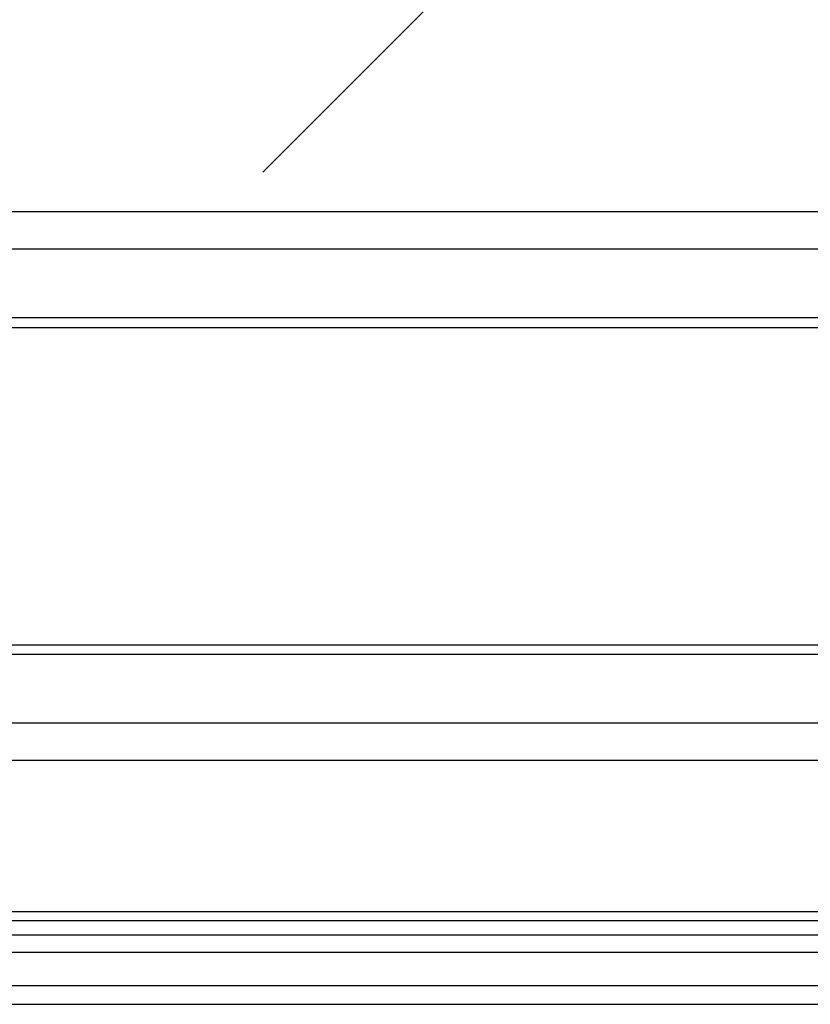
# Model space of a CAD drawing. Units: millimetres. Extents: x 50236 to 3786672, y -23015 to 15439.
# Drawn here: x 61667 to 61731, y -10261 to -10182 of the extents above; entities that cross this region are included whole.
import ezdxf

# ---------------------------------------------------------------- set-up
doc = ezdxf.new("R2010")
doc.units = ezdxf.units.MM
doc.header["$LTSCALE"] = 46.255
doc.layers.get('0').update_dxf_attribs({"linetype": 'CONTINUOUS'})

msp = doc.modelspace()

# ---------------------------------------------------------------- hatches: boundary and pattern name
h = msp.add_hatch()
h.set_pattern_fill('ANSI31', color=256, scale=15)
h.set_pattern_definition([(45, (-24381.26, -20895.882), (-33.67596, 33.67596), [])])
edge = h.paths.add_edge_path()
edge.add_line((59615.818, -10133.362), (62615.818, -10133.362))
edge.add_line((62615.818, -9873.362), (59615.818, -9873.362))
edge.add_line((59615.818, -9873.362), (59615.818, -10138.638))
edge.add_line((62615.818, -10219.701), (62615.818, -9873.362))

# ---------------------------------------------------------------- linework, layer by layer
at = {"color": 9, "linetype": 'Continuous'}
for p, q in [((61760.034, -10197.796), (61313.331, -10197.796)), ((61760.018, -10200.796), (61306.331, -10200.796)), ((61760.047, -10206.296), (61300.331, -10206.296)), ((61300.331, -10207.071), (61761.512, -10207.071)), ((61300.331, -10232.521), (61766.018, -10232.521)), ((61760.047, -10233.296), (61300.331, -10233.296)), ((61760.018, -10238.796), (61306.331, -10238.796)), ((61760.034, -10241.796), (61313.331, -10241.796)), ((61770.795, -10253.948), (61298.331, -10253.948)), ((61772.104, -10254.655), (61298.331, -10254.655)), ((61298.331, -10255.777), (61776.129, -10255.777)), ((61298.331, -10257.191), (62294.518, -10257.191)), ((61298.331, -10259.862), (62294.518, -10259.862)), ((61298.331, -10261.362), (62294.518, -10261.362))]:
    msp.add_line(p, q, dxfattribs=at)

doc.saveas('drawing.dxf')
